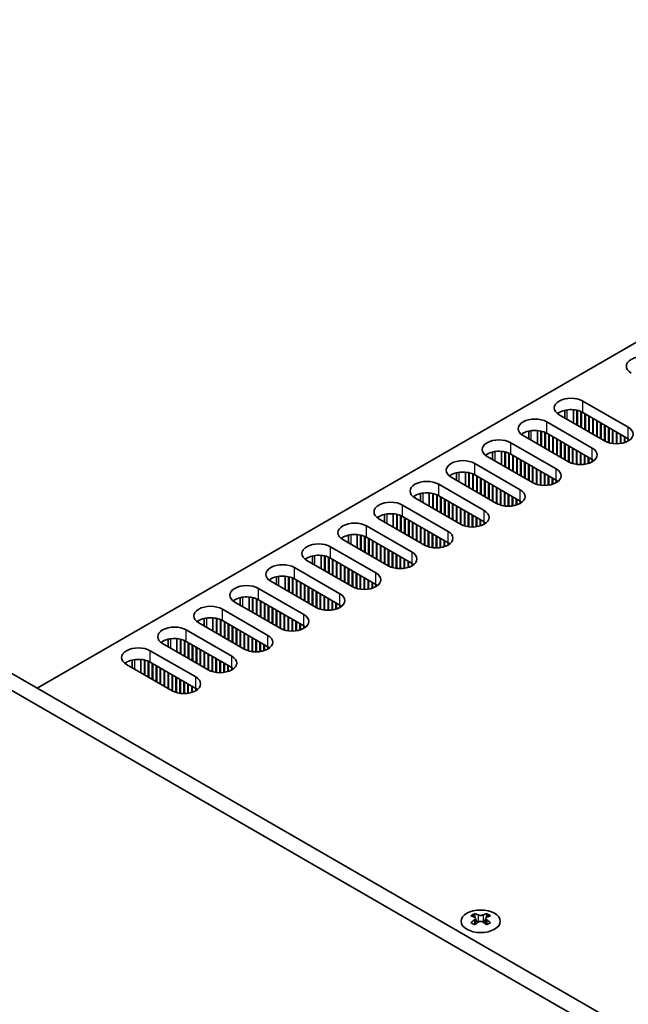
# Model space of a CAD drawing. Units: millimetres. Extents: x 0 to 10206, y -2 to 1686.
# Drawn here: x 238 to 325, y 1067 to 1208 of the extents above; entities that cross this region are included whole.
import ezdxf

# ---------------------------------------------------------------- set-up
doc = ezdxf.new("R2010")
doc.units = ezdxf.units.MM
doc.header["$LTSCALE"] = 5
doc.layers.get('Defpoints').update_dxf_attribs({"lineweight": 25})
for name, color, linetype, lineweight in [('Dimension (ISO)', 7, 'Continuous', 18), ('Visible (ISO)', 7, 'Continuous', 35), ('Visible Narrow (ISO)', 7, 'Continuous', 25)]:
    doc.layers.add(name, color=color, linetype=linetype, lineweight=lineweight)
doc.styles.add('Note Text (TK)', font='MS PGothic.ttf')
doc.dimstyles.new('Default - Method 1b (TK)', dxfattribs={"dimscale": 5, "dimtxt": 2.5, "dimasz": 2.5, "dimexe": 1, "dimexo": 1.5, "dimgap": 1, "dimtad": 1, "dimtoh": 1, "dimrnd": 1e-08, "dimdsep": 46, "dimtxsty": 'Note Text (TK)', "dimcen": 0.09, "dimdle": 5, "dimclrd": 100, "dimclre": 100, "dimclrt": 7, "dimadec": 1, "dimazin": 1, "dimtfac": 1, "dimtmove": 0, "dimatfit": 3, "dimfxl": 0, "dimtolj": 1, "dimlwd": -1, "dimlwe": -1, "dimarcsym": 0})

# ---------------------------------------------------------------- blocks, each defined once
blk = doc.blocks.new('*D14')
at = {"layer": 'Defpoints', "color": 0, "transparency": 16777216}
for p in [(315.29, 1255.02), (401.06, 1205.5), (219.12, 1121.94)]:
    blk.add_point(p, dxfattribs=at)
at = {"layer": 'Dimension (ISO)', "color": 100, "transparency": 16777216}
for p, q in [((393.56, 1209.83), (310.29, 1257.91)), ((162.77, 1166.97), (304.46, 1248.77)), ((211.62, 1126.27), (146.95, 1163.61))]:
    blk.add_line(p, q, dxfattribs=at)
for points in [[(303.42, 1250.58), (305.5, 1246.97), (315.29, 1255.02)], [(161.73, 1168.77), (163.81, 1165.16), (151.95, 1160.72)]]:
    blk.add_solid(points, dxfattribs=at)
at = {"layer": 'Dimension (ISO)', "color": 7, "transparency": 16777216, "insert": (221.69, 1212.65), "char_height": 12.5, "attachment_point": 4, "rotation": 30, "style": 'Note Text (TK)'}
blk.add_mtext('\\A1;{\\Q-30.000;\\W0.816;\\H0.816x;231}', dxfattribs=at)

msp = doc.modelspace()

# ---------------------------------------------------------------- linework, layer by layer
at = {"layer": 'Visible (ISO)'}
for p, q in [((240.1939, 1112.2189), (397.7019, 1203.1562)), ((316.9857, 1150.186), (316.9857, 1152.0872)), ((318.3292, 1153.3295), (324.8346, 1149.5736)), ((321.4405, 1147.614), (314.9351, 1151.3699)), ((315.7357, 1150.9077), (315.7357, 1152.0021)), ((317.4807, 1149.9002), (317.4807, 1152.0129)), ((317.5514, 1149.8594), (317.5514, 1151.9967)), ((318.0463, 1149.5736), (318.0463, 1151.8362)), ((318.1171, 1149.5328), (318.1171, 1151.8053)), ((324.8346, 1147.9406), (318.3292, 1151.6965)), ((318.612, 1149.247), (318.612, 1151.5332)), ((318.6827, 1149.2062), (318.6827, 1151.4924)), ((319.1777, 1148.9204), (319.1777, 1151.2066)), ((319.2484, 1148.8796), (319.2484, 1151.1658)), ((319.7434, 1148.5938), (319.7434, 1150.88)), ((319.8141, 1148.553), (319.8141, 1150.8392)), ((313.1673, 1150.3493), (319.6727, 1146.5934)), ((320.3091, 1148.2672), (320.3091, 1150.5534)), ((320.3798, 1148.2264), (320.3798, 1150.5126)), ((320.8748, 1147.9406), (320.8748, 1150.2268)), ((320.9455, 1147.8998), (320.9455, 1150.186)), ((321.4405, 1147.614), (321.4405, 1149.9002)), ((321.5112, 1147.5748), (321.5112, 1149.8594)), ((322.0061, 1147.3718), (322.0061, 1149.5736)), ((322.0769, 1147.3508), (322.0769, 1149.5328)), ((322.5718, 1147.2472), (322.5718, 1149.247)), ((316.2786, 1144.6338), (309.7732, 1148.3897)), ((310.5738, 1147.9275), (310.5738, 1149.0218)), ((311.8238, 1147.2058), (311.8238, 1149.107)), ((312.3188, 1146.92), (312.3188, 1149.0326)), ((312.3895, 1146.8792), (312.3895, 1149.0165)), ((312.8845, 1146.5934), (312.8845, 1148.856)), ((312.9552, 1146.5526), (312.9552, 1148.8251)), ((319.6727, 1144.9604), (313.1673, 1148.7163)), ((313.4501, 1146.2668), (313.4501, 1148.553)), ((313.5209, 1146.226), (313.5209, 1148.5122)), ((314.0158, 1145.9402), (314.0158, 1148.2264)), ((314.0865, 1145.8994), (314.0865, 1148.1856)), ((314.5815, 1145.6136), (314.5815, 1147.8998)), ((314.6522, 1145.5728), (314.6522, 1147.859)), ((322.6425, 1147.238), (322.6425, 1149.2062)), ((323.1375, 1147.2082), (323.1375, 1148.9204)), ((323.2082, 1147.2088), (323.2082, 1148.8796)), ((323.7032, 1147.2472), (323.7032, 1148.5938)), ((323.7739, 1147.2578), (323.7739, 1148.553)), ((324.2689, 1147.3718), (324.2689, 1148.2672)), ((324.3396, 1147.3945), (324.3396, 1148.2264)), ((324.8346, 1147.614), (324.8346, 1147.9406)), ((308.0054, 1147.3691), (314.5108, 1143.6132)), ((315.1472, 1145.287), (315.1472, 1147.5732)), ((315.2179, 1145.2462), (315.2179, 1147.5324)), ((315.7129, 1144.9604), (315.7129, 1147.2466)), ((315.7836, 1144.9196), (315.7836, 1147.2058)), ((316.2786, 1144.6338), (316.2786, 1146.92)), ((316.3493, 1144.5946), (316.3493, 1146.8792)), ((316.8443, 1144.3916), (316.8443, 1146.5934)), ((316.915, 1144.3706), (316.915, 1146.5526)), ((311.1167, 1141.6536), (304.6113, 1145.4095)), ((305.4119, 1144.9472), (305.4119, 1146.0416)), ((306.6619, 1144.2256), (306.6619, 1146.1268)), ((307.1569, 1143.9398), (307.1569, 1146.0524)), ((307.2276, 1143.899), (307.2276, 1146.0363)), ((307.7226, 1143.6132), (307.7226, 1145.8758)), ((307.7933, 1143.5724), (307.7933, 1145.8449)), ((314.5108, 1141.9802), (308.0054, 1145.7361)), ((308.2883, 1143.2866), (308.2883, 1145.5728)), ((308.359, 1143.2458), (308.359, 1145.532)), ((308.854, 1142.96), (308.854, 1145.2462)), ((308.9247, 1142.9192), (308.9247, 1145.2054)), ((317.4099, 1144.267), (317.4099, 1146.2668)), ((317.4807, 1144.2578), (317.4807, 1146.226)), ((317.9756, 1144.228), (317.9756, 1145.9402)), ((318.0463, 1144.2286), (318.0463, 1145.8994)), ((318.5413, 1144.267), (318.5413, 1145.6136)), ((318.612, 1144.2776), (318.612, 1145.5728)), ((319.107, 1144.3916), (319.107, 1145.287)), ((319.1777, 1144.4143), (319.1777, 1145.2462)), ((302.8435, 1144.3889), (309.3489, 1140.633)), ((309.4196, 1142.6334), (309.4196, 1144.9196)), ((309.4904, 1142.5926), (309.4904, 1144.8788)), ((309.9853, 1142.3068), (309.9853, 1144.593)), ((310.056, 1142.266), (310.056, 1144.5522)), ((310.551, 1141.9802), (310.551, 1144.2664)), ((310.6217, 1141.9394), (310.6217, 1144.2256)), ((311.1167, 1141.6536), (311.1167, 1143.9398)), ((311.1874, 1141.6144), (311.1874, 1143.899)), ((311.6824, 1141.4114), (311.6824, 1143.6132)), ((319.6727, 1144.6338), (319.6727, 1144.9604)), ((319.7439, 1144.6767), (319.7439, 1144.9175)), ((305.9548, 1138.6734), (299.4494, 1142.4293)), ((300.25, 1141.967), (300.25, 1143.0614)), ((301.5, 1141.2453), (301.5, 1143.1466)), ((301.995, 1140.9596), (301.995, 1143.0722)), ((302.0657, 1140.9187), (302.0657, 1143.056)), ((302.5607, 1140.633), (302.5607, 1142.8956)), ((302.6314, 1140.5922), (302.6314, 1142.8646)), ((309.3489, 1139), (302.8435, 1142.7559)), ((303.1264, 1140.3064), (303.1264, 1142.5926)), ((303.1971, 1140.2656), (303.1971, 1142.5517)), ((303.6921, 1139.9798), (303.6921, 1142.266)), ((303.7628, 1139.939), (303.7628, 1142.2251)), ((311.7531, 1141.3904), (311.7531, 1143.5724)), ((312.2481, 1141.2868), (312.2481, 1143.2866)), ((312.3188, 1141.2775), (312.3188, 1143.2458)), ((312.8138, 1141.2478), (312.8138, 1142.96)), ((312.8845, 1141.2484), (312.8845, 1142.9192)), ((313.3794, 1141.2868), (313.3794, 1142.6334)), ((313.4501, 1141.2974), (313.4501, 1142.5926)), ((313.9451, 1141.4114), (313.9451, 1142.3068)), ((314.0158, 1141.4341), (314.0158, 1142.266)), ((297.6817, 1141.4086), (304.187, 1137.6528)), ((304.2578, 1139.6532), (304.2578, 1141.9394)), ((304.3285, 1139.6124), (304.3285, 1141.8985)), ((304.8234, 1139.3266), (304.8234, 1141.6128)), ((304.8942, 1139.2858), (304.8942, 1141.5719)), ((305.3891, 1139), (305.3891, 1141.2862)), ((305.4598, 1138.9592), (305.4598, 1141.2453)), ((305.9548, 1138.6734), (305.9548, 1140.9596)), ((306.0255, 1138.6342), (306.0255, 1140.9187)), ((314.5108, 1141.6536), (314.5108, 1141.9802)), ((314.582, 1141.6965), (314.582, 1141.9373)), ((300.7929, 1135.6932), (294.2876, 1139.4491)), ((295.0882, 1138.9868), (295.0882, 1140.0812)), ((296.3382, 1138.2651), (296.3382, 1140.1664)), ((296.8331, 1137.9794), (296.8331, 1140.092)), ((296.9038, 1137.9385), (296.9038, 1140.0758)), ((297.3988, 1137.6528), (297.3988, 1139.9154)), ((297.4695, 1137.6119), (297.4695, 1139.8844)), ((304.187, 1136.0198), (297.6817, 1139.7757)), ((297.9645, 1137.3262), (297.9645, 1139.6124)), ((298.0352, 1137.2853), (298.0352, 1139.5715)), ((306.5205, 1138.4312), (306.5205, 1140.633)), ((306.5912, 1138.4102), (306.5912, 1140.5922)), ((307.0862, 1138.3066), (307.0862, 1140.3064)), ((307.1569, 1138.2973), (307.1569, 1140.2656)), ((307.6519, 1138.2675), (307.6519, 1139.9798)), ((307.7226, 1138.2681), (307.7226, 1139.939)), ((308.2176, 1138.3066), (308.2176, 1139.6532)), ((308.2883, 1138.3171), (308.2883, 1139.6124)), ((292.5198, 1138.4284), (299.0252, 1134.6726)), ((298.5302, 1136.9996), (298.5302, 1139.2858)), ((298.6009, 1136.9587), (298.6009, 1139.2449)), ((299.0959, 1136.673), (299.0959, 1138.9592)), ((299.1666, 1136.6321), (299.1666, 1138.9183)), ((299.6616, 1136.3464), (299.6616, 1138.6326)), ((299.7323, 1136.3055), (299.7323, 1138.5917)), ((300.2273, 1136.0198), (300.2273, 1138.306)), ((300.298, 1135.9789), (300.298, 1138.2651)), ((300.7929, 1135.6932), (300.7929, 1137.9794)), ((308.7832, 1138.4312), (308.7832, 1139.3266)), ((308.854, 1138.4539), (308.854, 1139.2858)), ((309.3489, 1138.6734), (309.3489, 1139)), ((309.4202, 1138.7163), (309.4202, 1138.9571)), ((289.9263, 1136.0066), (289.9263, 1137.101)), ((291.1763, 1135.2849), (291.1763, 1137.1862)), ((291.6713, 1134.9991), (291.6713, 1137.1118)), ((291.742, 1134.9583), (291.742, 1137.0956)), ((292.2369, 1134.6726), (292.2369, 1136.9352)), ((292.3077, 1134.6317), (292.3077, 1136.9042)), ((299.0252, 1133.0396), (292.5198, 1136.7954)), ((292.8026, 1134.346), (292.8026, 1136.6321)), ((292.8733, 1134.3051), (292.8733, 1136.5913)), ((300.8636, 1135.654), (300.8636, 1137.9385)), ((301.3586, 1135.4509), (301.3586, 1137.6528)), ((301.4293, 1135.43), (301.4293, 1137.6119)), ((301.9243, 1135.3264), (301.9243, 1137.3262)), ((301.995, 1135.3171), (301.995, 1137.2853)), ((302.49, 1135.2873), (302.49, 1136.9996)), ((302.5607, 1135.2879), (302.5607, 1136.9587)), ((303.0557, 1135.3264), (303.0557, 1136.673)), ((303.1264, 1135.3369), (303.1264, 1136.6321)), ((287.3579, 1135.4482), (293.8633, 1131.6923)), ((295.6311, 1132.713), (289.1257, 1136.4688)), ((293.3683, 1134.0194), (293.3683, 1136.3055)), ((293.439, 1133.9785), (293.439, 1136.2647)), ((293.934, 1133.6928), (293.934, 1135.9789)), ((294.0047, 1133.6519), (294.0047, 1135.9381)), ((294.4997, 1133.3662), (294.4997, 1135.6523)), ((294.5704, 1133.3253), (294.5704, 1135.6115)), ((295.0654, 1133.0396), (295.0654, 1135.3257)), ((295.1361, 1132.9987), (295.1361, 1135.2849)), ((303.6214, 1135.4509), (303.6214, 1136.3464)), ((303.6921, 1135.4737), (303.6921, 1136.3055)), ((304.187, 1135.6932), (304.187, 1136.0198)), ((304.2583, 1135.7361), (304.2583, 1135.9768)), ((284.7644, 1133.0264), (284.7644, 1134.1208)), ((286.0144, 1132.3047), (286.0144, 1134.206)), ((286.5094, 1132.0189), (286.5094, 1134.1316)), ((286.5801, 1131.9781), (286.5801, 1134.1154)), ((287.0751, 1131.6923), (287.0751, 1133.955)), ((287.1458, 1131.6515), (287.1458, 1133.924)), ((293.8633, 1130.0593), (287.3579, 1133.8152)), ((295.6311, 1132.713), (295.6311, 1134.9991)), ((295.7018, 1132.6738), (295.7018, 1134.9583)), ((296.1967, 1132.4707), (296.1967, 1134.6726)), ((296.2675, 1132.4498), (296.2675, 1134.6317)), ((296.7624, 1132.3462), (296.7624, 1134.346)), ((296.8331, 1132.3369), (296.8331, 1134.3051)), ((297.3281, 1132.3071), (297.3281, 1134.0194)), ((297.3988, 1132.3077), (297.3988, 1133.9785)), ((282.196, 1132.468), (288.7014, 1128.7121)), ((290.4692, 1129.7327), (283.9638, 1133.4886)), ((287.6408, 1131.3657), (287.6408, 1133.6519)), ((287.7115, 1131.3249), (287.7115, 1133.6111)), ((288.2064, 1131.0391), (288.2064, 1133.3253)), ((288.2771, 1130.9983), (288.2771, 1133.2845)), ((288.7721, 1130.7125), (288.7721, 1132.9987)), ((288.8428, 1130.6717), (288.8428, 1132.9579)), ((289.3378, 1130.3859), (289.3378, 1132.6721)), ((289.4085, 1130.3451), (289.4085, 1132.6313)), ((289.9035, 1130.0593), (289.9035, 1132.3455)), ((297.8938, 1132.3462), (297.8938, 1133.6928)), ((297.9645, 1132.3567), (297.9645, 1133.6519)), ((298.4595, 1132.4707), (298.4595, 1133.3662)), ((298.5302, 1132.4934), (298.5302, 1133.3253)), ((299.0252, 1132.713), (299.0252, 1133.0396)), ((299.0964, 1132.7559), (299.0964, 1132.9966)), ((279.6025, 1130.0462), (279.6025, 1131.1406)), ((280.8525, 1129.3245), (280.8525, 1131.2257)), ((281.3475, 1129.0387), (281.3475, 1131.1514)), ((281.4182, 1128.9979), (281.4182, 1131.1352)), ((281.9132, 1128.7121), (281.9132, 1130.9747)), ((281.9839, 1128.6713), (281.9839, 1130.9438)), ((289.9742, 1130.0185), (289.9742, 1132.3047)), ((290.4692, 1129.7327), (290.4692, 1132.0189)), ((290.5399, 1129.6936), (290.5399, 1131.9781)), ((291.0349, 1129.4905), (291.0349, 1131.6923)), ((291.1056, 1129.4696), (291.1056, 1131.6515)), ((291.6005, 1129.3659), (291.6005, 1131.3657)), ((291.6713, 1129.3567), (291.6713, 1131.3249)), ((292.1662, 1129.3269), (292.1662, 1131.0391)), ((292.2369, 1129.3275), (292.2369, 1130.9983)), ((285.3073, 1126.7525), (278.8019, 1130.5084)), ((288.7014, 1127.0791), (282.196, 1130.835)), ((282.4789, 1128.3855), (282.4789, 1130.6717)), ((282.5496, 1128.3447), (282.5496, 1130.6309)), ((283.0446, 1128.0589), (283.0446, 1130.3451)), ((283.1153, 1128.0181), (283.1153, 1130.3043)), ((283.6102, 1127.7323), (283.6102, 1130.0185)), ((283.681, 1127.6915), (283.681, 1129.9777)), ((284.1759, 1127.4057), (284.1759, 1129.6919)), ((284.2466, 1127.3649), (284.2466, 1129.6511)), ((292.7319, 1129.3659), (292.7319, 1130.7125)), ((292.8026, 1129.3765), (292.8026, 1130.6717)), ((293.2976, 1129.4905), (293.2976, 1130.3859)), ((293.3683, 1129.5132), (293.3683, 1130.3451)), ((293.8633, 1129.7327), (293.8633, 1130.0593)), ((293.9345, 1129.7757), (293.9345, 1130.0164)), ((274.4406, 1127.066), (274.4406, 1128.1604)), ((275.6906, 1126.3443), (275.6906, 1128.2455)), ((276.1856, 1126.0585), (276.1856, 1128.1712)), ((276.2563, 1126.0177), (276.2563, 1128.155)), ((277.0341, 1129.4878), (283.5395, 1125.7319)), ((284.7416, 1127.0791), (284.7416, 1129.3653)), ((284.8123, 1127.0383), (284.8123, 1129.3245)), ((285.3073, 1126.7525), (285.3073, 1129.0387)), ((285.378, 1126.7133), (285.378, 1128.9979)), ((285.873, 1126.5103), (285.873, 1128.7121)), ((285.9437, 1126.4893), (285.9437, 1128.6713)), ((286.4387, 1126.3857), (286.4387, 1128.3855)), ((286.5094, 1126.3765), (286.5094, 1128.3447)), ((280.1454, 1123.7723), (273.64, 1127.5282)), ((276.7513, 1125.7319), (276.7513, 1127.9945)), ((276.822, 1125.6911), (276.822, 1127.9636)), ((283.5395, 1124.0989), (277.0341, 1127.8548)), ((277.317, 1125.4053), (277.317, 1127.6915)), ((277.3877, 1125.3645), (277.3877, 1127.6507)), ((277.8827, 1125.0787), (277.8827, 1127.3649)), ((277.9534, 1125.0379), (277.9534, 1127.3241)), ((278.4484, 1124.7521), (278.4484, 1127.0383)), ((278.5191, 1124.7113), (278.5191, 1126.9975)), ((279.014, 1124.4255), (279.014, 1126.7117)), ((287.0044, 1126.3467), (287.0044, 1128.0589)), ((287.0751, 1126.3473), (287.0751, 1128.0181)), ((287.57, 1126.3857), (287.57, 1127.7323)), ((287.6408, 1126.3963), (287.6408, 1127.6915)), ((288.1357, 1126.5103), (288.1357, 1127.4057)), ((288.2064, 1126.533), (288.2064, 1127.3649)), ((288.7014, 1126.7525), (288.7014, 1127.0791)), ((288.7726, 1126.7955), (288.7726, 1127.0362)), ((271.8723, 1126.5076), (278.3777, 1122.7517)), ((279.0848, 1124.3847), (279.0848, 1126.6709)), ((279.5797, 1124.0989), (279.5797, 1126.3851)), ((279.6504, 1124.0581), (279.6504, 1126.3443)), ((280.1454, 1123.7723), (280.1454, 1126.0585)), ((280.2161, 1123.7331), (280.2161, 1126.0177)), ((280.7111, 1123.5301), (280.7111, 1125.7319)), ((280.7818, 1123.5091), (280.7818, 1125.6911)), ((281.2768, 1123.4055), (281.2768, 1125.4053)), ((281.3475, 1123.3963), (281.3475, 1125.3645)), ((274.9835, 1120.7921), (268.4782, 1124.548)), ((269.2788, 1124.0858), (269.2788, 1125.1801)), ((270.5288, 1123.3641), (270.5288, 1125.2653)), ((271.0237, 1123.0783), (271.0237, 1125.1909)), ((271.0945, 1123.0375), (271.0945, 1125.1748)), ((271.5894, 1122.7517), (271.5894, 1125.0143)), ((271.6601, 1122.7109), (271.6601, 1124.9834)), ((278.3777, 1121.1187), (271.8723, 1124.8746)), ((272.1551, 1122.4251), (272.1551, 1124.7113)), ((272.2258, 1122.3843), (272.2258, 1124.6705)), ((272.7208, 1122.0985), (272.7208, 1124.3847)), ((272.7915, 1122.0577), (272.7915, 1124.3439)), ((273.2865, 1121.7719), (273.2865, 1124.0581)), ((273.3572, 1121.7311), (273.3572, 1124.0173)), ((281.8425, 1123.3665), (281.8425, 1125.0787)), ((281.9132, 1123.3671), (281.9132, 1125.0379)), ((282.4082, 1123.4055), (282.4082, 1124.7521)), ((282.4789, 1123.4161), (282.4789, 1124.7113)), ((282.9738, 1123.5301), (282.9738, 1124.4255)), ((283.0446, 1123.5528), (283.0446, 1124.3847)), ((283.5395, 1123.7723), (283.5395, 1124.0989)), ((283.6108, 1123.8153), (283.6108, 1124.056)), ((221.2434, 1123.1599), (559.6647, 927.7723)), ((266.7104, 1123.5274), (273.2158, 1119.7715)), ((273.8522, 1121.4453), (273.8522, 1123.7315)), ((273.9229, 1121.4045), (273.9229, 1123.6907)), ((274.4179, 1121.1187), (274.4179, 1123.4049)), ((274.4886, 1121.0779), (274.4886, 1123.3641)), ((274.9835, 1120.7921), (274.9835, 1123.0783)), ((275.0543, 1120.7529), (275.0543, 1123.0375)), ((275.5492, 1120.5499), (275.5492, 1122.7517)), ((275.6199, 1120.5289), (275.6199, 1122.7109)), ((219.1221, 1121.9352), (557.5434, 926.5476)), ((269.8217, 1117.8119), (263.3163, 1121.5678)), ((264.1169, 1121.1055), (264.1169, 1122.1999)), ((265.3669, 1120.3839), (265.3669, 1122.2851)), ((265.8619, 1120.0981), (265.8619, 1122.2107)), ((265.9326, 1120.0573), (265.9326, 1122.1946)), ((266.4275, 1119.7715), (266.4275, 1122.0341)), ((266.4983, 1119.7307), (266.4983, 1122.0032)), ((273.2158, 1118.1385), (266.7104, 1121.8944)), ((266.9932, 1119.4449), (266.9932, 1121.7311)), ((267.0639, 1119.4041), (267.0639, 1121.6903)), ((267.5589, 1119.1183), (267.5589, 1121.4045)), ((267.6296, 1119.0775), (267.6296, 1121.3637)), ((268.1246, 1118.7917), (268.1246, 1121.0779)), ((276.1149, 1120.4253), (276.1149, 1122.4251)), ((276.1856, 1120.4161), (276.1856, 1122.3843)), ((276.6806, 1120.3863), (276.6806, 1122.0985)), ((276.7513, 1120.3869), (276.7513, 1122.0577)), ((277.2463, 1120.4253), (277.2463, 1121.7719)), ((277.317, 1120.4359), (277.317, 1121.7311)), ((277.812, 1120.5499), (277.812, 1121.4453)), ((277.8827, 1120.5726), (277.8827, 1121.4045)), ((278.3777, 1120.7921), (278.3777, 1121.1187)), ((278.4489, 1120.835), (278.4489, 1121.0758)), ((261.5485, 1120.5472), (268.0539, 1116.7913)), ((268.1953, 1118.7509), (268.1953, 1121.0371)), ((268.6903, 1118.4651), (268.6903, 1120.7513)), ((268.761, 1118.4243), (268.761, 1120.7105)), ((269.256, 1118.1385), (269.256, 1120.4247)), ((269.3267, 1118.0977), (269.3267, 1120.3839)), ((269.8217, 1117.8119), (269.8217, 1120.0981)), ((269.8924, 1117.7727), (269.8924, 1120.0573)), ((270.3873, 1117.5697), (270.3873, 1119.7715)), ((270.4581, 1117.5487), (270.4581, 1119.7307)), ((264.6598, 1114.8317), (258.1544, 1118.5876)), ((258.955, 1118.1253), (258.955, 1119.2197)), ((260.205, 1117.4036), (260.205, 1119.3049)), ((260.7, 1117.1179), (260.7, 1119.2305)), ((260.7707, 1117.077), (260.7707, 1119.2143)), ((261.2657, 1116.7913), (261.2657, 1119.0539)), ((261.3364, 1116.7505), (261.3364, 1119.0229)), ((268.0539, 1115.1583), (261.5485, 1118.9142)), ((261.8314, 1116.4647), (261.8314, 1118.7509)), ((261.9021, 1116.4239), (261.9021, 1118.71)), ((262.397, 1116.1381), (262.397, 1118.4243)), ((262.4677, 1116.0973), (262.4677, 1118.3834)), ((270.953, 1117.4451), (270.953, 1119.4449)), ((271.0237, 1117.4358), (271.0237, 1119.4041)), ((271.5187, 1117.4061), (271.5187, 1119.1183)), ((271.5894, 1117.4067), (271.5894, 1119.0775)), ((272.0844, 1117.4451), (272.0844, 1118.7917)), ((272.1551, 1117.4557), (272.1551, 1118.7509)), ((272.6501, 1117.5697), (272.6501, 1118.4651)), ((272.7208, 1117.5924), (272.7208, 1118.4243)), ((256.3866, 1117.5669), (262.892, 1113.8111)), ((262.9627, 1115.8115), (262.9627, 1118.0977)), ((263.0334, 1115.7707), (263.0334, 1118.0568)), ((263.5284, 1115.4849), (263.5284, 1117.7711)), ((263.5991, 1115.4441), (263.5991, 1117.7302)), ((264.0941, 1115.1583), (264.0941, 1117.4445)), ((264.1648, 1115.1175), (264.1648, 1117.4036)), ((264.6598, 1114.8317), (264.6598, 1117.1179)), ((264.7305, 1114.7925), (264.7305, 1117.077)), ((273.2158, 1117.8119), (273.2158, 1118.1385)), ((273.287, 1117.8548), (273.287, 1118.0956)), ((259.4979, 1111.8515), (252.9925, 1115.6074)), ((253.7931, 1115.1451), (253.7931, 1116.2395)), ((255.0431, 1114.4234), (255.0431, 1116.3247)), ((255.5381, 1114.1377), (255.5381, 1116.2503)), ((255.6088, 1114.0968), (255.6088, 1116.2341)), ((256.1038, 1113.8111), (256.1038, 1116.0737)), ((256.1745, 1113.7702), (256.1745, 1116.0427)), ((262.892, 1112.1781), (256.3866, 1115.934)), ((256.6695, 1113.4845), (256.6695, 1115.7707)), ((256.7402, 1113.4436), (256.7402, 1115.7298)), ((257.2352, 1113.1579), (257.2352, 1115.4441)), ((257.3059, 1113.117), (257.3059, 1115.4032)), ((265.2255, 1114.5895), (265.2255, 1116.7913)), ((265.2962, 1114.5685), (265.2962, 1116.7505)), ((265.7912, 1114.4649), (265.7912, 1116.4647)), ((265.8619, 1114.4556), (265.8619, 1116.4239)), ((266.3568, 1114.4258), (266.3568, 1116.1381)), ((266.4275, 1114.4264), (266.4275, 1116.0973)), ((266.9225, 1114.4649), (266.9225, 1115.8115)), ((266.9932, 1114.4754), (266.9932, 1115.7707)), ((267.4882, 1114.5895), (267.4882, 1115.4849)), ((267.5589, 1114.6122), (267.5589, 1115.4441)), ((257.8008, 1112.8313), (257.8008, 1115.1175)), ((257.8716, 1112.7904), (257.8716, 1115.0766)), ((258.3665, 1112.5047), (258.3665, 1114.7909)), ((258.4372, 1112.4638), (258.4372, 1114.75)), ((258.9322, 1112.1781), (258.9322, 1114.4643)), ((259.0029, 1112.1372), (259.0029, 1114.4234)), ((259.4979, 1111.8515), (259.4979, 1114.1377)), ((259.5686, 1111.8123), (259.5686, 1114.0968)), ((268.0539, 1114.8317), (268.0539, 1115.1583)), ((268.1251, 1114.8746), (268.1251, 1115.1154)), ((260.0636, 1111.6092), (260.0636, 1113.8111)), ((260.1343, 1111.5883), (260.1343, 1113.7702)), ((260.6293, 1111.4847), (260.6293, 1113.4845)), ((260.7, 1111.4754), (260.7, 1113.4436)), ((261.195, 1111.4456), (261.195, 1113.1579)), ((261.2657, 1111.4462), (261.2657, 1113.117)), ((261.7606, 1111.4847), (261.7606, 1112.8313)), ((261.8314, 1111.4952), (261.8314, 1112.7904)), ((262.3263, 1111.6092), (262.3263, 1112.5047)), ((262.397, 1111.632), (262.397, 1112.4638)), ((262.892, 1111.8515), (262.892, 1112.1781)), ((262.9632, 1111.8944), (262.9632, 1112.1351)), ((302.8259, 1079.9287), (302.8259, 1079.7121)), ((302.9546, 1079.2432), (302.9546, 1078.4215)), ((304.4295, 1079.2432), (304.4295, 1078.4215)), ((304.5583, 1079.9287), (304.5583, 1079.7121))]:
    msp.add_line(p, q, dxfattribs=at)
for centre, major_axis, start_param, end_param in [((326.9559, 1158.3101), (-2.4, 0), 3.92699082, 7.06858347), ((316.6321, 1152.3497), (-2.4, 0), 3.92699082, 7.06858347), ((316.6321, 1150.7167), (-2.4, 0), 3.92699082, 5.65304806), ((311.4702, 1149.3695), (-2.4, 0), 3.92699082, 7.06858347), ((323.1375, 1148.5938), (2.4, 0), 3.92699082, 7.06858347), ((306.3084, 1146.3893), (-2.4, 0), 3.92699082, 7.06858347), ((311.4702, 1147.7365), (-2.4, 0), 3.92699082, 5.65304806), ((317.9756, 1145.6136), (2.4, 0), 3.92699082, 7.06858347), ((306.3084, 1144.7563), (-2.4, 0), 3.92699082, 5.65304806), ((301.1465, 1143.4091), (-2.4, 0), 3.92699082, 7.06858347), ((312.8138, 1142.6334), (2.4, 0), 3.92699082, 7.06858347), ((317.9756, 1143.9806), (-2.4, 0), 3.7717299, 3.92699082), ((301.1465, 1141.7761), (-2.4, 0), 3.92699082, 5.65304806), ((295.9846, 1140.4289), (-2.4, 0), 3.92699082, 7.06858347), ((312.8138, 1141.0004), (-2.4, 0), 3.7717299, 3.92699082), ((295.9846, 1138.7959), (-2.4, 0), 3.92699082, 5.65304806), ((307.6519, 1139.6532), (2.4, 0), 3.92699082, 7.06858347), ((290.8227, 1137.4486), (-2.4, 0), 3.92699082, 7.06858347), ((307.6519, 1138.0202), (-2.4, 0), 3.7717299, 3.92699082), ((290.8227, 1135.8156), (-2.4, 0), 3.92699082, 5.65304806), ((302.49, 1136.673), (2.4, 0), 3.92699082, 7.06858347), ((285.6609, 1134.4684), (-2.4, 0), 3.92699082, 7.06858347), ((302.49, 1135.04), (-2.4, 0), 3.7717299, 3.92699082), ((285.6609, 1132.8354), (-2.4, 0), 3.92699082, 5.65304806), ((297.3281, 1133.6928), (2.4, 0), 3.92699082, 7.06858347), ((280.499, 1131.4882), (-2.4, 0), 3.92699082, 7.06858347), ((297.3281, 1132.0598), (-2.4, 0), 3.7717299, 3.92699082), ((280.499, 1129.8552), (-2.4, 0), 3.92699082, 5.65304806), ((292.1662, 1130.7125), (2.4, 0), 3.92699082, 7.06858347), ((275.3371, 1128.508), (-2.4, 0), 3.92699082, 7.06858347), ((292.1662, 1129.0795), (-2.4, 0), 3.7717299, 3.92699082), ((275.3371, 1126.875), (-2.4, 0), 3.92699082, 5.65304806), ((287.0044, 1127.7323), (2.4, 0), 3.92699082, 7.06858347), ((270.1752, 1125.5278), (-2.4, 0), 3.92699082, 7.06858347), ((287.0044, 1126.0993), (-2.4, 0), 3.7717299, 3.92699082), ((270.1752, 1123.8948), (-2.4, 0), 3.92699082, 5.65304806), ((281.8425, 1124.7521), (2.4, 0), 3.92699082, 7.06858347), ((265.0133, 1122.5476), (-2.4, 0), 3.92699082, 7.06858347), ((281.8425, 1123.1191), (-2.4, 0), 3.7717299, 3.92699082), ((276.6806, 1121.7719), (2.4, 0), 3.92699082, 7.06858347), ((259.8515, 1119.5674), (-2.4, 0), 3.92699082, 7.06858347), ((265.0133, 1120.9146), (-2.4, 0), 3.92699082, 5.65304806), ((276.6806, 1120.1389), (-2.4, 0), 3.7717299, 3.92699082), ((271.5187, 1118.7917), (2.4, 0), 3.92699082, 7.06858347), ((259.8515, 1117.9344), (-2.4, 0), 3.92699082, 5.65304806), ((254.6896, 1116.5872), (-2.4, 0), 3.92699082, 7.06858347), ((271.5187, 1117.1587), (-2.4, 0), 3.7717299, 3.92699082), ((254.6896, 1114.9542), (-2.4, 0), 3.92699082, 5.65304806), ((266.3568, 1115.8115), (2.4, 0), 3.92699082, 7.06858347), ((266.3568, 1114.1785), (-2.4, 0), 3.7717299, 3.92699082), ((261.195, 1112.8313), (2.4, 0), 3.92699082, 7.06858347), ((261.195, 1111.1983), (-2.4, 0), 3.7717299, 3.92699082), ((302.5607, 1073.8825), (3.6136, 6.259), 0.73348815, 0.83730818), ((303.4269, 1073.0762), (-3.6964, 6.4023), 5.61642416, 5.71594113), ((303.4269, 1073.3824), (3.6964, 6.4023), 0.90403518, 1.00355215), ((303.9572, 1073.3824), (3.6964, -6.4023), 2.47483151, 2.57434848), ((303.533, 1079.3039), (0.5, -0.866), 3.92699082, 4.29658814), ((303.533, 1079.3039), (0.5, -0.866), 4.54004732, 5.14665184), ((303.4269, 1073.3824), (3.6964, 6.4023), 0.56724417, 0.66676114), ((303.8512, 1079.3039), (0.5, 0.866), 4.27812612, 4.88473064), ((303.8512, 1079.3039), (0.5, 0.866), 5.12818982, 5.49778714), ((304.8234, 1073.8825), (3.6136, -6.259), 2.30428447, 2.40810451), ((303.9572, 1073.0762), (-3.6964, -6.4023), 3.70883683, 3.8083538), ((303.9572, 1073.3824), (3.6964, -6.4023), 2.1380405, 2.23755747), ((302.5607, 1072.5761), (-3.6136, 6.259), 5.44587713, 5.54969716), ((303.9572, 1073.0762), (-3.6964, -6.4023), 4.04562784, 4.14514481), ((303.4269, 1073.0762), (-3.6964, 6.4023), 5.27963315, 5.37915012), ((304.8234, 1072.5761), (-3.6136, -6.259), 3.8750808, 3.97890083)]:
    msp.add_ellipse(centre, major_axis=major_axis, ratio=0.57735027, start_param=start_param, end_param=end_param, dxfattribs=at)
msp.add_ellipse((303.6921, 1078.8242), major_axis=(2.8, 0), ratio=0.57735027, dxfattribs=at)
for points in [[(302.8082, 1079.0189), (302.8524, 1079.0506), (302.8909, 1079.0882), (302.942, 1079.1664), (302.9546, 1079.2068), (302.9546, 1079.2795), (302.942, 1079.3165), (302.8909, 1079.3806), (302.8524, 1079.4078), (302.8082, 1079.4272)], [(303.3385, 1079.7334), (303.3827, 1079.7139), (303.4388, 1079.697), (303.562, 1079.6745), (303.6291, 1079.6689), (303.755, 1079.6689), (303.8221, 1079.6745), (303.9453, 1079.697), (304.0014, 1079.7139), (304.0456, 1079.7334)], [(304.0456, 1078.7128), (304.0014, 1078.7444), (303.9453, 1078.7719), (303.8221, 1078.8084), (303.755, 1078.8174), (303.6291, 1078.8174), (303.562, 1078.8084), (303.4388, 1078.7719), (303.3827, 1078.7444), (303.3385, 1078.7128)], [(304.576, 1079.4272), (304.5317, 1079.4078), (304.4933, 1079.3806), (304.4421, 1079.3165), (304.4295, 1079.2795), (304.4295, 1079.2068), (304.4421, 1079.1664), (304.4933, 1079.0882), (304.5317, 1079.0506), (304.576, 1079.0189)]]:
    msp.add_open_spline(points, degree=3, knots=[0.076192776, 0.076192776, 0.076192776, 0.076192776, 0.0950828432, 0.0950828432, 0.1139729103, 0.1139729103, 0.1328629774, 0.1328629774, 0.1517530446, 0.1517530446, 0.1517530446, 0.1517530446], dxfattribs=at)
at = {"layer": 'Visible Narrow (ISO)'}
for p, q in [((316.1018, 1150.6963), (316.1018, 1152.0681)), ((318.3292, 1151.6965), (318.3292, 1153.3295)), ((313.1673, 1148.7163), (313.1673, 1150.3493)), ((324.8346, 1147.9406), (324.8346, 1149.5736)), ((310.9399, 1147.7161), (310.9399, 1149.0879)), ((308.0054, 1145.7361), (308.0054, 1147.3691)), ((319.6727, 1144.9604), (319.6727, 1146.5934)), ((305.778, 1144.7359), (305.778, 1146.1077)), ((302.8435, 1142.7559), (302.8435, 1144.3889)), ((314.5108, 1141.9802), (314.5108, 1143.6132)), ((300.6162, 1141.7557), (300.6162, 1143.1275)), ((297.6817, 1139.7757), (297.6817, 1141.4086)), ((295.4543, 1138.7754), (295.4543, 1140.1472)), ((309.3489, 1139), (309.3489, 1140.633)), ((292.5198, 1136.7954), (292.5198, 1138.4284)), ((290.2924, 1135.7952), (290.2924, 1137.167)), ((304.187, 1136.0198), (304.187, 1137.6528)), ((287.3579, 1133.8152), (287.3579, 1135.4482)), ((285.1305, 1132.815), (285.1305, 1134.1868)), ((299.0252, 1133.0396), (299.0252, 1134.6726)), ((282.196, 1130.835), (282.196, 1132.468)), ((279.9686, 1129.8348), (279.9686, 1131.2066)), ((293.8633, 1130.0593), (293.8633, 1131.6923)), ((274.8068, 1126.8546), (274.8068, 1128.2264)), ((277.0341, 1127.8548), (277.0341, 1129.4878)), ((288.7014, 1127.0791), (288.7014, 1128.7121)), ((271.8723, 1124.8746), (271.8723, 1126.5076)), ((283.5395, 1124.0989), (283.5395, 1125.7319)), ((269.6449, 1123.8744), (269.6449, 1125.2462)), ((266.7104, 1121.8944), (266.7104, 1123.5274)), ((278.3777, 1121.1187), (278.3777, 1122.7517)), ((264.483, 1120.8942), (264.483, 1122.266)), ((261.5485, 1118.9142), (261.5485, 1120.5472)), ((273.2158, 1118.1385), (273.2158, 1119.7715)), ((259.3211, 1117.914), (259.3211, 1119.2858)), ((256.3866, 1115.934), (256.3866, 1117.5669)), ((254.1592, 1114.9337), (254.1592, 1116.3055)), ((268.0539, 1115.1583), (268.0539, 1116.7913)), ((262.892, 1112.1781), (262.892, 1113.8111)), ((302.8259, 1079.7121), (302.5294, 1079.541)), ((302.8082, 1079.0189), (302.8082, 1078.3274)), ((303.3385, 1079.7334), (303.3385, 1078.7128)), ((304.0456, 1079.7334), (304.0456, 1078.7128)), ((304.8548, 1079.541), (304.5583, 1079.7121)), ((304.576, 1079.0189), (304.576, 1078.3274))]:
    msp.add_line(p, q, dxfattribs=at)

# ---------------------------------------------------------------- dimensions: what is measured, and where the dimension line sits
at = {"layer": 'Dimension (ISO)', "color": 100, "true_color": 0x00ff3f}
dim = msp.add_linear_dim(base=(315.2886, 1255.0241), p1=(219.1221, 1121.9352), p2=(401.0607, 1205.5036), angle=210, text='{\\Q-30.000;\\W0.816;\\H0.816x;<>}', dimstyle='Default - Method 1b (TK)', override={"dimgap": 1, "dimtoh": 0, "dimdec": 2, "dimlfac": 1.15878, "dimtol": 0, "dimlim": 0, "dimtp": 0, "dimtm": 0, "dimtdec": 2, "dimtofl": 0, "dimatfit": 1}, dxfattribs=at)
dim.commit()
dim.dimension.update_dxf_attribs({"geometry": '*D14', "text_midpoint": (233.6178, 1207.8715), "dimtype": 160})

doc.saveas('drawing.dxf')
